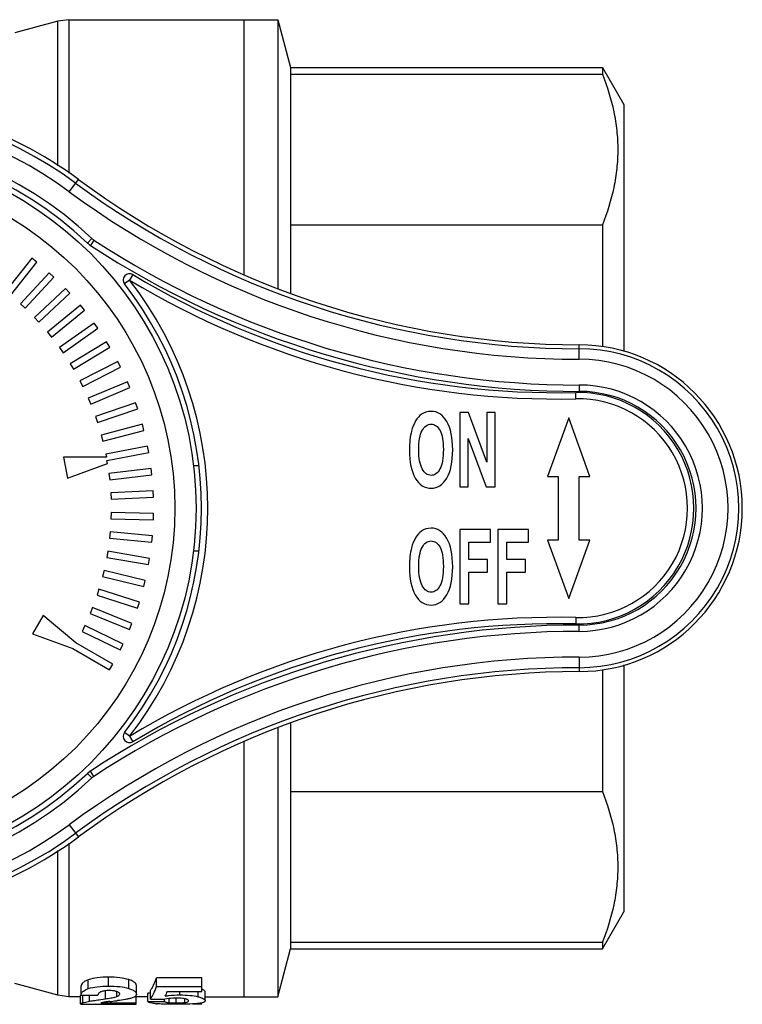
# Model space of a CAD drawing. Units: millimetres. Extents: x 29 to 186, y 61 to 242.
# Drawn here: x 80 to 114, y 61 to 107 of the extents above; entities that cross this region are included whole.
import ezdxf

# ---------------------------------------------------------------- set-up
doc = ezdxf.new("R2010")
doc.units = ezdxf.units.MM
doc.header["$LTSCALE"] = 19.36
doc.layers.get('0').update_dxf_attribs({"linetype": 'CONTINUOUS'})
doc.layers.add('ALL_ASSEM_MEMBER', color=7, linetype='CONTINUOUS')

# ---------------------------------------------------------------- blocks, each defined once
blk = doc.blocks.new('a2')
at = {"layer": 'ALL_ASSEM_MEMBER', "color": 7, "linetype": 'Continuous'}
for p, q in [((81.858, 106.994), (79.822, 106.448)), ((82.376, 107.062), (81.858, 106.994)), ((81.858, 100.185), (81.858, 106.994)), ((82.376, 107.062), (82.376, 99.838)), ((82.376, 107.062), (92.213, 107.062)), ((90.613, 107.062), (90.613, 95.065)), ((92.213, 107.062), (92.213, 94.426)), ((92.213, 107.062), (92.816, 104.812)), ((92.816, 104.812), (92.816, 94.2)), ((92.816, 104.812), (107.502, 104.812)), ((107.502, 104.812), (107.502, 104.496)), ((107.502, 104.812), (108.513, 103.062)), ((92.816, 104.496), (107.502, 104.496)), ((108.513, 103.062), (108.513, 91.445)), ((82.391, 98.963), (82.817, 99.541)), ((92.816, 97.403), (107.502, 97.403)), ((107.502, 97.403), (107.502, 91.665)), ((83.45, 96.765), (83.243, 96.547)), ((83.547, 96.688), (83.383, 96.437)), ((80.632, 95.832), (79.383, 94.27)), ((79.617, 94.083), (80.866, 95.645)), ((80.866, 95.645), (80.632, 95.832)), ((81.443, 95.149), (80.087, 93.679)), ((81.664, 94.945), (81.443, 95.149)), ((85.383, 95.06), (85.229, 94.803)), ((80.307, 93.476), (81.664, 94.945)), ((85.229, 94.803), (84.992, 94.619)), ((82.204, 94.409), (80.747, 93.04)), ((80.952, 92.821), (82.41, 94.191)), ((82.41, 94.191), (82.204, 94.409)), ((80.087, 93.679), (80.307, 93.476)), ((82.911, 93.618), (81.36, 92.355)), ((81.55, 92.122), (83.101, 93.385)), ((83.101, 93.385), (82.911, 93.618)), ((80.747, 93.04), (80.952, 92.821)), ((83.56, 92.778), (81.924, 91.628)), ((83.733, 92.532), (83.56, 92.778)), ((81.36, 92.355), (81.55, 92.122)), ((82.096, 91.383), (83.733, 92.532)), ((84.148, 91.894), (82.434, 90.864)), ((84.302, 91.637), (84.148, 91.894)), ((81.924, 91.628), (82.096, 91.383)), ((82.588, 90.607), (84.302, 91.637)), ((106.412, 91.071), (106.412, 91.753)), ((82.434, 90.864), (82.588, 90.607)), ((84.671, 90.971), (82.889, 90.065)), ((84.807, 90.704), (84.671, 90.971)), ((83.024, 89.797), (84.807, 90.704)), ((82.889, 90.065), (83.024, 89.797)), ((85.128, 90.013), (83.285, 89.236)), ((85.245, 89.737), (85.128, 90.013)), ((83.402, 88.959), (85.245, 89.737)), ((106.252, 89.208), (106.246, 89.508)), ((106.412, 89.862), (106.412, 89.562)), ((83.285, 89.236), (83.402, 88.959)), ((85.516, 89.025), (83.622, 88.38)), ((85.612, 88.741), (85.516, 89.025)), ((83.719, 88.096), (85.612, 88.741)), ((101.197, 88.562), (100.785, 88.562)), ((100.785, 88.562), (100.785, 85.062)), ((102.057, 86.225), (101.197, 88.562)), ((102.451, 88.562), (102.057, 88.562)), ((102.057, 88.562), (102.057, 86.225)), ((102.451, 85.062), (102.451, 88.562)), ((83.622, 88.38), (83.719, 88.096)), ((105.913, 88.31), (104.913, 85.562)), ((106.913, 85.562), (105.913, 88.31)), ((85.832, 88.012), (83.898, 87.503)), ((83.974, 87.213), (85.909, 87.722)), ((85.909, 87.722), (85.832, 88.012)), ((83.898, 87.503), (83.974, 87.213)), ((101.179, 87.344), (102.025, 85.062)), ((101.179, 85.062), (101.179, 87.344)), ((86.076, 86.98), (84.111, 86.609)), ((86.132, 86.685), (86.076, 86.98)), ((84.14, 86.459), (82.124, 86.459)), ((82.124, 86.459), (82.298, 85.474)), ((84.111, 86.609), (84.14, 86.459)), ((84.165, 86.314), (86.132, 86.685)), ((84.192, 86.163), (84.165, 86.314)), ((82.298, 85.474), (84.192, 86.163)), ((86.246, 85.932), (84.259, 85.702)), ((86.281, 85.634), (86.246, 85.932)), ((88.465, 86.062), (88.22, 86.062)), ((84.259, 85.702), (84.294, 85.404)), ((84.294, 85.404), (86.281, 85.634)), ((104.913, 85.562), (105.413, 85.562)), ((105.413, 85.562), (105.413, 82.562)), ((106.413, 85.562), (106.913, 85.562)), ((106.413, 82.562), (106.413, 85.562)), ((86.341, 84.875), (84.343, 84.786)), ((86.355, 84.575), (86.341, 84.875)), ((100.785, 85.062), (101.179, 85.062)), ((102.025, 85.062), (102.451, 85.062)), ((84.343, 84.786), (84.357, 84.487)), ((84.357, 84.487), (86.355, 84.575)), ((84.362, 83.867), (84.354, 83.567)), ((84.354, 83.567), (86.353, 83.514)), ((86.361, 83.814), (84.362, 83.867)), ((86.353, 83.514), (86.361, 83.814)), ((102.223, 83.062), (100.783, 83.062)), ((100.783, 83.062), (100.783, 79.562)), ((102.223, 82.47), (102.223, 83.062)), ((104.015, 83.062), (102.575, 83.062)), ((102.575, 83.062), (102.575, 79.562)), ((104.015, 82.47), (104.015, 83.062)), ((84.316, 82.949), (84.286, 82.651)), ((84.286, 82.651), (86.277, 82.456)), ((86.306, 82.754), (84.316, 82.949)), ((86.277, 82.456), (86.306, 82.754)), ((105.413, 82.562), (104.913, 82.562)), ((104.913, 82.562), (105.913, 79.815)), ((105.913, 79.815), (106.913, 82.562)), ((106.913, 82.562), (106.413, 82.562)), ((88.22, 82.062), (88.465, 82.062)), ((101.207, 82.47), (102.223, 82.47)), ((101.207, 81.642), (101.207, 82.47)), ((103, 82.47), (104.015, 82.47)), ((103, 81.642), (103, 82.47)), ((84.204, 82.037), (84.154, 81.741)), ((84.154, 81.741), (86.126, 81.405)), ((86.176, 81.701), (84.204, 82.037)), ((86.126, 81.405), (86.176, 81.701)), ((102.084, 81.642), (101.207, 81.642)), ((102.084, 81.049), (102.084, 81.642)), ((103.876, 81.642), (103, 81.642)), ((103.876, 81.049), (103.876, 81.642)), ((84.028, 81.134), (83.957, 80.843)), ((85.971, 80.66), (84.028, 81.134)), ((83.957, 80.843), (85.9, 80.368)), ((101.207, 81.049), (102.084, 81.049)), ((101.207, 79.562), (101.207, 81.049)), ((103, 81.049), (103.876, 81.049)), ((103, 79.562), (103, 81.049)), ((83.789, 80.247), (83.697, 79.961)), ((85.693, 79.636), (83.789, 80.247)), ((85.9, 80.368), (85.971, 80.66)), ((83.697, 79.961), (85.602, 79.35)), ((83.487, 79.379), (83.375, 79.1)), ((85.343, 78.634), (83.487, 79.379)), ((85.602, 79.35), (85.693, 79.636)), ((100.783, 79.562), (101.207, 79.562)), ((102.575, 79.562), (103, 79.562)), ((81.159, 79.013), (80.659, 78.147)), ((82.703, 77.717), (81.159, 79.013)), ((83.375, 79.1), (85.231, 78.355)), ((106.252, 78.916), (106.246, 78.616)), ((83.124, 78.534), (82.993, 78.264)), ((84.923, 77.659), (83.124, 78.534)), ((85.231, 78.355), (85.343, 78.634)), ((106.412, 78.262), (106.412, 78.562)), ((80.659, 78.147), (82.553, 77.457)), ((82.993, 78.264), (84.792, 77.389)), ((82.553, 77.457), (84.285, 76.457)), ((84.435, 76.717), (82.703, 77.717)), ((84.792, 77.389), (84.923, 77.659)), ((106.412, 77.053), (106.412, 76.371)), ((84.285, 76.457), (84.435, 76.717)), ((108.513, 76.68), (108.513, 65.062)), ((107.502, 76.46), (107.502, 70.721)), ((92.816, 73.924), (92.816, 63.312)), ((85.229, 73.321), (84.992, 73.505)), ((85.229, 73.321), (85.383, 73.064)), ((92.213, 73.698), (92.213, 61.062)), ((90.613, 73.06), (90.613, 61.062)), ((83.383, 71.687), (83.243, 71.577)), ((83.45, 71.359), (83.243, 71.577)), ((83.547, 71.437), (83.383, 71.687)), ((92.816, 70.721), (107.502, 70.721)), ((82.391, 69.161), (82.817, 68.583)), ((82.376, 68.287), (82.376, 61.062)), ((81.858, 61.13), (81.858, 67.939)), ((107.502, 63.312), (108.513, 65.062)), ((92.816, 63.628), (107.502, 63.628)), ((107.502, 63.628), (107.502, 63.312)), ((92.213, 61.062), (92.816, 63.312)), ((92.816, 63.312), (107.502, 63.312)), ((81.858, 61.13), (79.822, 61.676)), ((83.287, 61.441), (83.287, 61.855)), ((84.243, 61.565), (84.243, 61.982)), ((85.19, 61.451), (85.19, 61.866)), ((88.64, 61.95), (86.5, 61.95)), ((86.5, 61.535), (86.5, 61.95)), ((88.64, 61.313), (88.64, 61.95)), ((82.951, 61.166), (82.951, 61.575)), ((84.091, 60.96), (84.091, 61.341)), ((84.637, 61.073), (84.637, 61.302)), ((85.552, 61.178), (85.552, 61.587)), ((86.215, 61.235), (86.093, 61.235)), ((86.093, 60.832), (86.093, 61.235)), ((86.215, 60.947), (86.215, 61.352)), ((86.5, 61.535), (88.64, 61.535)), ((87.019, 61.313), (88.64, 61.313)), ((87.602, 61.145), (87.602, 61.313)), ((88.455, 61.061), (88.455, 61.313)), ((88.792, 60.878), (88.792, 61.282)), ((82.376, 61.062), (81.858, 61.13)), ((82.913, 61.062), (82.376, 61.062)), ((82.913, 60.721), (82.913, 61.122)), ((82.953, 61.131), (83.741, 61.131)), ((83.027, 60.777), (83.027, 61.131)), ((83.344, 60.849), (83.344, 61.131)), ((83.871, 60.78), (85.544, 60.78)), ((83.872, 60.929), (84.091, 60.96)), ((85.544, 60.71), (85.544, 61.154)), ((86.093, 61.062), (85.544, 61.062)), ((86.093, 60.832), (86.88, 60.832)), ((86.88, 60.832), (86.88, 60.941)), ((87.091, 60.778), (87.091, 60.974)), ((87.421, 60.766), (87.421, 60.993)), ((87.837, 60.788), (87.837, 60.963)), ((88.64, 60.722), (88.64, 60.775)), ((88.792, 61.062), (92.213, 61.062)), ((82.913, 60.71), (85.544, 60.71)), ((86.5, 60.722), (86.535, 60.722)), ((88.204, 60.722), (88.64, 60.722))]:
    blk.add_line(p, q, dxfattribs=at)
for radius in [16.95, 15.95]:
    blk.add_circle((71.413, 84.062), radius, dxfattribs=at)
for centre, radius, start, end in [((71.413, 84.062), 19.009, 53.6184, 126.3816), ((71.413, 84.062), 18.509, 53.6184, 126.3816), ((71.413, 84.062), 17.5, 46.5418, 133.4582), ((71.413, 84.062), 17.2, 46.5418, 133.4582), ((106.409, 131.562), 39.991, 233.6184, 270.0043), ((106.409, 131.562), 40.491, 233.6184, 270.0043), ((83.931, 97.273), 1, 226.5418, 236.7534), ((106.409, 131.562), 42, 236.7534, 270.0043), ((83.931, 97.273), 0.7, 226.5418, 236.7534), ((106.409, 131.562), 41.7, 236.7534, 270.0043), ((85.229, 94.803), 0.3, 58.9688, 217.8618), ((105.413, 128.352), 38.852, 238.9672, 271.2288), ((71.413, 84.062), 17.2, 322.1365, 37.8635), ((71.413, 84.062), 17.5, 322.1365, 37.8635), ((105.413, 128.352), 39.152, 238.9672, 271.2288), ((106.413, 84.062), 7.509, 269.9957, 90.0043), ((106.413, 84.062), 7.009, 269.9957, 90.0043), ((106.363, 84.062), 5.448, 268.7712, 91.2288), ((106.413, 84.062), 5.8, 269.9957, 90.0043), ((106.413, 84.062), 5.5, 269.9957, 90.0043), ((106.363, 84.062), 5.148, 268.7712, 91.2288), ((105.413, 39.772), 39.152, 88.7712, 121.0328), ((106.409, 36.562), 42, 89.9957, 123.2466), ((105.413, 39.772), 38.852, 88.7712, 121.0328), ((106.409, 36.562), 41.7, 89.9957, 123.2466), ((106.409, 36.562), 40.491, 89.9957, 126.3816), ((106.409, 36.562), 39.991, 89.9957, 126.3816), ((85.229, 73.321), 0.3, 142.1382, 301.0312), ((71.413, 84.062), 17.2, 226.5418, 313.4582), ((83.931, 70.851), 1, 123.2466, 133.4582), ((83.931, 70.851), 0.7, 123.2466, 133.4582), ((71.413, 84.062), 17.5, 226.5418, 313.4582), ((71.413, 84.062), 18.509, 233.6184, 306.3816), ((71.413, 84.062), 19.009, 233.6184, 306.3816), ((83.029, 60.97), 0.198, 116.3849, 117.1913), ((83.191, 72.793), 12.007, 276.6843, 277.0365)]:
    blk.add_arc(centre, radius, start, end, dxfattribs=at)
for centre, major_axis, ratio, start_param, end_param in [((71.383, 84.062), (19.244, 0), 0.999999, 0.934589, 1.569269), ((106.47, 131.562), (39.809, 0), 0.999999, -2.207003, -1.572248), ((106.401, 84.062), (7.691, 0), 0.999999, -1.569344, 1.569344), ((106.47, 36.562), (39.809, 0), 0.999999, 1.572248, 2.207003), ((71.383, 84.062), (19.244, 0), 0.999999, -1.569269, -0.934589), ((85.829, 84.062), (0, 23), 0.106061, -2.98258, -2.862764), ((85.829, 84.062), (0, 23.4), 0.106061, -2.985321, -2.867655), ((86.438, 84.062), (0, 23.4), 0.10596, -2.949971, -2.905136), ((81.075, 84.062), (26.562, 0), 0.880953, -1.448948, -1.438126), ((152.696, 84.062), (427.157, 0), 0.054781, -1.727068, -1.725453)]:
    blk.add_ellipse(centre, major_axis=major_axis, ratio=ratio, start_param=start_param, end_param=end_param, dxfattribs=at)
for points, knots in [([(107.502, 104.496), (107.728, 103.924), (108.003, 103.045), (108.192, 101.846), (108.24, 100.95), (108.192, 100.053), (108.003, 98.854), (107.728, 97.975), (107.502, 97.403)], [0, 0, 0, 0, 0.253413, 0.3772, 0.5, 0.6228, 0.746587, 1, 1, 1, 1]), ([(107.502, 70.721), (107.728, 70.149), (108.003, 69.27), (108.192, 68.071), (108.24, 67.175), (108.192, 66.278), (108.003, 65.079), (107.728, 64.2), (107.502, 63.628)], [0, 0, 0, 0, 0.253413, 0.3772, 0.5, 0.6228, 0.746587, 1, 1, 1, 1]), ([(83.287, 61.855), (83.233, 61.836), (83.141, 61.797), (83.03, 61.726), (82.966, 61.652), (82.951, 61.598), (82.951, 61.575)], [0, 0, 0, 0, 0.374833, 0.650461, 0.847785, 1, 1, 1, 1]), ([(84.243, 61.982), (84.064, 61.982), (83.741, 61.967), (83.422, 61.903), (83.287, 61.855)], [0, 0, 0, 0, 0.556708, 1, 1, 1, 1]), ([(85.19, 61.866), (85.052, 61.908), (84.737, 61.967), (84.418, 61.982), (84.243, 61.982)], [0, 0, 0, 0, 0.452278, 1, 1, 1, 1]), ([(85.552, 61.587), (85.552, 61.611), (85.537, 61.666), (85.468, 61.74), (85.349, 61.811), (85.249, 61.847), (85.19, 61.866)], [0, 0, 0, 0, 0.146719, 0.339724, 0.616087, 1, 1, 1, 1]), ([(82.951, 61.166), (82.951, 61.177), (82.953, 61.191), (82.957, 61.205), (82.958, 61.209)], [0, 0, 0, 0, 0.740431, 1, 1, 1, 1]), ([(82.958, 61.209), (82.973, 61.256), (83.041, 61.324), (83.159, 61.392), (83.241, 61.425), (83.287, 61.441)], [0, 0, 0, 0, 0.364551, 0.642311, 1, 1, 1, 1]), ([(83.287, 61.441), (83.422, 61.488), (83.741, 61.551), (84.064, 61.565), (84.243, 61.565)], [0, 0, 0, 0, 0.443072, 1, 1, 1, 1]), ([(83.887, 61.298), (83.842, 61.281), (83.77, 61.237), (83.743, 61.16), (83.741, 61.131)], [0, 0, 0, 0, 0.623825, 1, 1, 1, 1]), ([(84.262, 61.35), (84.19, 61.35), (84.063, 61.344), (83.937, 61.317), (83.887, 61.298)], [0, 0, 0, 0, 0.573819, 1, 1, 1, 1]), ([(84.243, 61.565), (84.418, 61.565), (84.737, 61.551), (85.052, 61.493), (85.19, 61.451)], [0, 0, 0, 0, 0.547877, 1, 1, 1, 1]), ([(84.628, 61.302), (84.578, 61.319), (84.456, 61.344), (84.332, 61.35), (84.262, 61.35)], [0, 0, 0, 0, 0.432284, 1, 1, 1, 1]), ([(84.765, 61.187), (84.765, 61.197), (84.759, 61.219), (84.733, 61.25), (84.688, 61.279), (84.65, 61.294), (84.628, 61.302)], [0, 0, 0, 0, 0.157975, 0.35627, 0.630074, 1, 1, 1, 1]), ([(85.19, 61.451), (85.249, 61.434), (85.349, 61.398), (85.467, 61.329), (85.536, 61.256), (85.552, 61.201), (85.552, 61.178)], [0, 0, 0, 0, 0.385634, 0.662475, 0.85476, 1, 1, 1, 1]), ([(88.677, 61.395), (88.674, 61.396), (88.662, 61.402), (88.65, 61.407), (88.641, 61.411)], [0, 0, 0, 0, 0.237932, 1, 1, 1, 1]), ([(88.792, 61.282), (88.792, 61.302), (88.771, 61.336), (88.727, 61.369), (88.695, 61.386), (88.677, 61.395)], [0, 0, 0, 0, 0.360788, 0.635037, 1, 1, 1, 1]), ([(82.939, 61.146), (82.932, 61.143), (82.922, 61.137), (82.913, 61.126), (82.913, 61.122)], [0, 0, 0, 0, 0.632191, 1, 1, 1, 1]), ([(82.913, 60.721), (82.913, 60.726), (82.924, 60.737), (82.947, 60.749), (82.983, 60.763), (83.011, 60.772), (83.027, 60.777)], [0, 0, 0, 0, 0.11475, 0.320337, 0.618475, 1, 1, 1, 1]), ([(83.027, 60.777), (83.047, 60.783), (83.152, 60.812), (83.258, 60.833), (83.344, 60.849)], [0, 0, 0, 0, 0.196648, 1, 1, 1, 1]), ([(83.344, 60.849), (83.427, 60.864), (83.603, 60.89), (83.779, 60.915), (83.872, 60.929)], [0, 0, 0, 0, 0.476427, 1, 1, 1, 1]), ([(84.303, 60.836), (84.263, 60.831), (84.119, 60.815), (83.975, 60.797), (83.871, 60.78)], [0, 0, 0, 0, 0.278153, 1, 1, 1, 1]), ([(84.091, 60.96), (84.179, 60.973), (84.344, 60.999), (84.507, 61.032), (84.582, 61.054)], [0, 0, 0, 0, 0.533687, 1, 1, 1, 1]), ([(84.582, 61.054), (84.587, 61.056), (84.605, 61.061), (84.624, 61.068), (84.637, 61.073)], [0, 0, 0, 0, 0.266509, 1, 1, 1, 1]), ([(84.637, 61.073), (84.656, 61.08), (84.686, 61.094), (84.723, 61.118), (84.753, 61.144), (84.765, 61.171), (84.765, 61.187)], [0, 0, 0, 0, 0.341951, 0.553018, 0.727313, 1, 1, 1, 1]), ([(85.351, 61.003), (85.305, 60.988), (85.202, 60.962), (84.972, 60.918), (84.789, 60.892), (84.662, 60.877)], [0, 0, 0, 0, 0.208963, 0.452727, 1, 1, 1, 1]), ([(85.552, 61.178), (85.552, 61.162), (85.544, 61.125), (85.504, 61.077), (85.438, 61.035), (85.383, 61.014), (85.351, 61.003)], [0, 0, 0, 0, 0.175476, 0.378675, 0.645556, 1, 1, 1, 1]), ([(86.535, 60.725), (86.474, 60.73), (86.371, 60.739), (86.221, 60.767), (86.131, 60.8), (86.093, 60.832)], [0, 0, 0, 0, 0.398292, 0.673036, 1, 1, 1, 1]), ([(86.88, 60.832), (86.892, 60.827), (86.96, 60.799), (87.032, 60.785), (87.091, 60.778)], [0, 0, 0, 0, 0.182145, 1, 1, 1, 1]), ([(87.437, 60.993), (87.383, 60.993), (87.202, 60.989), (87.02, 60.969), (86.896, 60.941)], [0, 0, 0, 0, 0.298504, 1, 1, 1, 1]), ([(86.91, 61.09), (86.961, 61.099), (87.19, 61.132), (87.422, 61.145), (87.602, 61.145)], [0, 0, 0, 0, 0.221667, 1, 1, 1, 1]), ([(87.091, 60.778), (87.141, 60.773), (87.251, 60.767), (87.361, 60.766), (87.421, 60.766)], [0, 0, 0, 0, 0.456464, 1, 1, 1, 1]), ([(88.414, 60.739), (88.267, 60.723), (87.929, 60.707), (87.591, 60.704), (87.402, 60.704)], [0, 0, 0, 0, 0.438914, 1, 1, 1, 1]), ([(87.421, 60.766), (87.499, 60.766), (87.638, 60.769), (87.777, 60.78), (87.837, 60.788)], [0, 0, 0, 0, 0.564645, 1, 1, 1, 1]), ([(88.004, 60.863), (88.004, 60.87), (88.001, 60.885), (87.983, 60.907), (87.95, 60.929), (87.897, 60.95), (87.818, 60.969), (87.662, 60.99), (87.531, 60.993), (87.437, 60.993)], [0, 0, 0, 0, 0.033194, 0.075195, 0.135185, 0.224276, 0.355514, 0.53748, 1, 1, 1, 1]), ([(87.602, 61.145), (87.763, 61.145), (88.049, 61.134), (88.333, 61.091), (88.455, 61.061)], [0, 0, 0, 0, 0.559424, 1, 1, 1, 1]), ([(87.837, 60.788), (87.865, 60.792), (87.91, 60.799), (87.965, 60.817), (87.997, 60.837), (88.004, 60.856), (88.004, 60.863)], [0, 0, 0, 0, 0.435816, 0.713799, 0.882819, 1, 1, 1, 1]), ([(88.792, 60.878), (88.792, 60.87), (88.789, 60.854), (88.772, 60.831), (88.744, 60.812), (88.684, 60.784), (88.573, 60.758), (88.473, 60.745), (88.414, 60.739)], [0, 0, 0, 0, 0.054174, 0.114968, 0.191861, 0.292035, 0.580225, 1, 1, 1, 1]), ([(88.455, 61.061), (88.509, 61.048), (88.599, 61.023), (88.698, 60.982), (88.751, 60.946), (88.78, 60.919), (88.792, 60.893), (88.792, 60.878)], [0, 0, 0, 0, 0.413237, 0.700984, 0.803678, 0.884171, 1, 1, 1, 1]), ([(87.402, 60.704), (87.246, 60.704), (86.957, 60.706), (86.668, 60.716), (86.535, 60.725)], [0, 0, 0, 0, 0.538298, 1, 1, 1, 1])]:
    blk.add_open_spline(points, degree=3, knots=knots, dxfattribs=at)
for points in [[(99.428, 88.622), (99.256, 88.622), (99.106, 88.574), (98.976, 88.483)], [(100.17, 88.142), (99.984, 88.462), (99.738, 88.622), (99.428, 88.622)], [(98.704, 88.168), (98.62, 88.025), (98.556, 87.865), (98.509, 87.688)], [(98.976, 88.483), (98.877, 88.414), (98.787, 88.309), (98.704, 88.168)], [(100.45, 86.807), (100.45, 87.376), (100.357, 87.822), (100.17, 88.142)], [(98.509, 87.688), (98.444, 87.445), (98.413, 87.146), (98.413, 86.791)], [(98.85, 86.814), (98.85, 87.216), (98.903, 87.516), (99.01, 87.718)], [(99.01, 87.718), (99.116, 87.917), (99.258, 88.018), (99.433, 88.018)], [(99.433, 88.018), (99.607, 88.018), (99.746, 87.917), (99.852, 87.721)], [(99.852, 87.721), (99.958, 87.524), (100.011, 87.225), (100.011, 86.824)], [(98.413, 86.791), (98.413, 86.232), (98.504, 85.795), (98.689, 85.477)], [(99.014, 85.911), (98.904, 86.117), (98.85, 86.418), (98.85, 86.814)], [(100.011, 86.824), (100.011, 86.418), (99.957, 86.113), (99.848, 85.91)], [(100.173, 85.48), (100.357, 85.8), (100.45, 86.241), (100.45, 86.807)], [(99.433, 85.606), (99.264, 85.606), (99.123, 85.707), (99.014, 85.911)], [(99.848, 85.91), (99.739, 85.707), (99.602, 85.606), (99.433, 85.606)], [(98.689, 85.477), (98.873, 85.16), (99.122, 85.002), (99.434, 85.002)], [(99.434, 85.002), (99.742, 85.002), (99.988, 85.16), (100.173, 85.48)], [(98.976, 82.983), (98.877, 82.914), (98.787, 82.809), (98.704, 82.668)], [(99.428, 83.122), (99.256, 83.122), (99.106, 83.074), (98.976, 82.983)], [(100.17, 82.642), (99.984, 82.962), (99.738, 83.122), (99.428, 83.122)], [(98.704, 82.668), (98.62, 82.525), (98.556, 82.365), (98.509, 82.188)], [(100.45, 81.307), (100.45, 81.876), (100.357, 82.322), (100.17, 82.642)], [(98.509, 82.188), (98.444, 81.945), (98.413, 81.646), (98.413, 81.291)], [(98.85, 81.314), (98.85, 81.716), (98.903, 82.016), (99.01, 82.218)], [(99.01, 82.218), (99.116, 82.417), (99.258, 82.518), (99.433, 82.518)], [(99.433, 82.518), (99.607, 82.518), (99.746, 82.417), (99.852, 82.221)], [(99.852, 82.221), (99.958, 82.024), (100.011, 81.725), (100.011, 81.324)], [(98.413, 81.291), (98.413, 80.732), (98.504, 80.295), (98.689, 79.977)], [(99.014, 80.411), (98.904, 80.617), (98.85, 80.918), (98.85, 81.314)], [(100.011, 81.324), (100.011, 80.918), (99.957, 80.613), (99.848, 80.41)], [(100.173, 79.98), (100.357, 80.3), (100.45, 80.741), (100.45, 81.307)], [(99.433, 80.106), (99.264, 80.106), (99.123, 80.207), (99.014, 80.411)], [(99.848, 80.41), (99.739, 80.207), (99.602, 80.106), (99.433, 80.106)], [(98.689, 79.977), (98.873, 79.66), (99.122, 79.502), (99.434, 79.502)], [(99.434, 79.502), (99.742, 79.502), (99.988, 79.66), (100.173, 79.98)], [(82.953, 61.131), (82.951, 61.142), (82.951, 61.154), (82.951, 61.166)]]:
    blk.add_open_spline(points, degree=3, dxfattribs=at)

msp = doc.modelspace()

# ---------------------------------------------------------------- block references
msp.add_blockref('a2', (0, 0))

doc.saveas('drawing.dxf')
